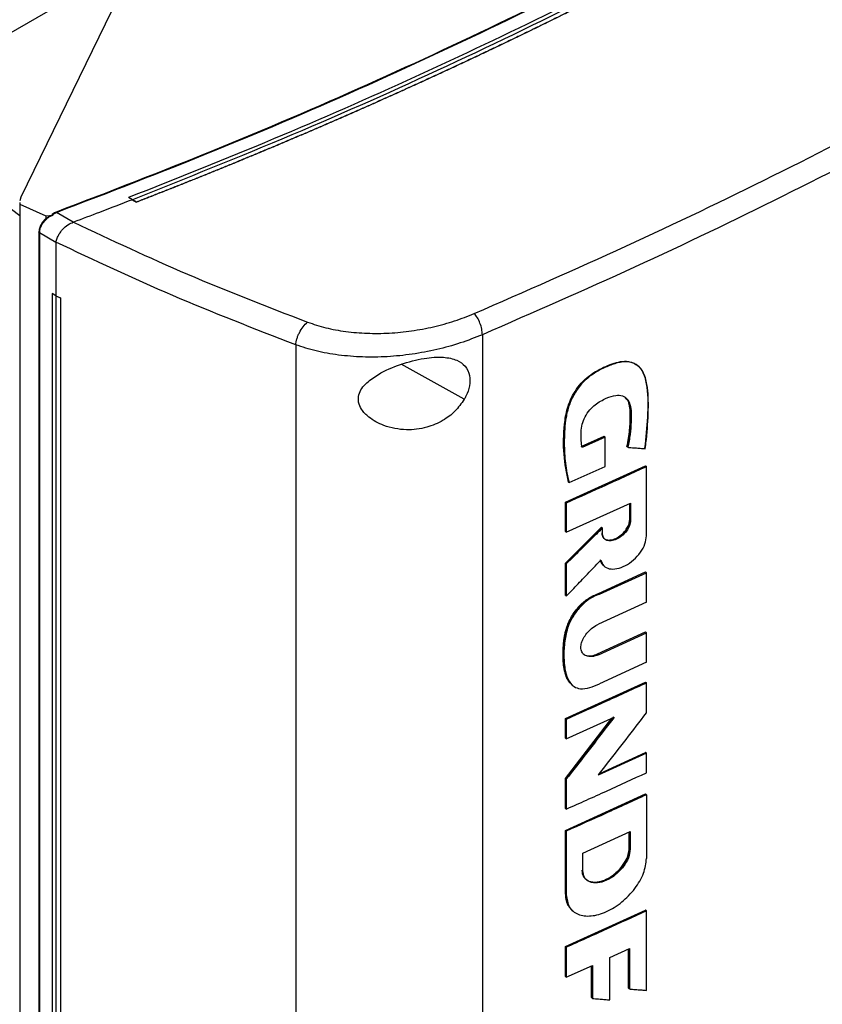
# Model space of a CAD drawing. Extents: x 0.4 to 10.6, y 0.4 to 8.1.
# Drawn here: x 2.8 to 2.9, y 5.3 to 5.4 of the extents above; entities that cross this region are included whole.
import ezdxf

# ---------------------------------------------------------------- set-up
doc = ezdxf.new("R2010")
doc.units = 0
doc.linetypes.add('SLD-SOLID', pattern=[0])
doc.layers.get('0').update_dxf_attribs({"linetype": 'CONTINUOUS'})

msp = doc.modelspace()

# ---------------------------------------------------------------- linework, layer by layer
at = {"color": 7, "linetype": 'SLD-SOLID'}
for p, q in [((2.81303, 5.459), (2.78983, 5.41129)), ((2.79897, 5.44988), (2.76496, 5.43025)), ((2.78983, 5.41129), (2.78961, 5.4106)), ((2.81162, 5.41083), (2.81086, 5.41124)), ((2.81086, 5.41124), (2.81086, 5.41123)), ((2.81162, 5.41082), (2.81086, 5.41123)), ((2.81162, 5.41083), (2.81239, 5.41036)), ((2.81239, 5.41033), (2.81162, 5.41082)), ((2.78963, 5.41031), (2.78964, 5.40993)), ((2.78964, 5.40993), (2.79473, 5.40766)), ((2.78964, 5.40993), (2.78964, 5.16178)), ((2.81239, 5.41036), (2.81239, 5.41033)), ((2.79473, 5.40766), (2.79612, 5.40782)), ((2.79473, 5.40766), (2.79473, 5.40718)), ((2.7954, 5.40755), (2.79612, 5.40782)), ((2.79598, 5.40795), (2.79676, 5.40834)), ((2.79612, 5.40782), (2.79598, 5.40795)), ((2.80005, 5.40641), (2.79676, 5.40834)), ((2.80005, 5.40641), (2.80012, 5.40643)), ((2.79337, 5.40456), (2.79337, 5.16163)), ((2.79668, 5.40246), (2.79349, 5.40433)), ((2.79349, 5.40433), (2.79349, 5.16141)), ((2.79668, 5.40253), (2.79668, 5.40246)), ((2.79668, 5.40246), (2.79668, 5.39203)), ((2.79667, 5.39203), (2.79594, 5.39249)), ((2.79595, 5.39249), (2.79594, 5.39249)), ((2.79594, 5.39249), (2.79594, 5.17014)), ((2.79668, 5.39203), (2.79595, 5.39249)), ((2.79667, 5.39203), (2.79667, 5.16968)), ((2.79668, 5.39203), (2.79759, 5.39164)), ((2.79759, 5.39164), (2.79758, 5.39164)), ((2.79758, 5.39164), (2.79758, 5.16928)), ((2.79759, 5.39164), (2.79759, 5.16929)), ((2.87997, 5.38444), (2.87997, 5.14709)), ((2.84351, 5.38248), (2.84351, 5.14376)), ((2.91039, 5.37834), (2.91027, 5.37844)), ((2.89926, 5.36257), (2.90375, 5.36459)), ((2.90393, 5.36444), (2.89944, 5.36242)), ((2.90381, 5.36454), (2.90375, 5.36459)), ((2.90381, 5.36454), (2.90393, 5.36444)), ((2.90393, 5.35871), (2.90393, 5.36444)), ((2.90827, 5.36254), (2.90821, 5.36259)), ((2.90839, 5.36244), (2.90827, 5.36254)), ((2.89618, 5.3517), (2.91185, 5.35881)), ((2.89689, 5.35555), (2.90393, 5.35871)), ((2.91191, 5.35876), (2.91185, 5.35881)), ((2.91191, 5.35876), (2.91203, 5.35866)), ((2.91203, 5.34513), (2.91203, 5.35866)), ((2.89671, 5.3557), (2.89677, 5.35565)), ((2.89677, 5.35565), (2.89689, 5.35555)), ((2.89618, 5.34601), (2.89618, 5.3517)), ((2.89635, 5.35155), (2.89618, 5.3517)), ((2.89635, 5.35155), (2.89635, 5.34585)), ((2.89635, 5.34585), (2.90893, 5.35154)), ((2.90875, 5.34829), (2.90875, 5.35146)), ((2.9088, 5.35148), (2.9088, 5.34824)), ((2.90893, 5.35154), (2.90893, 5.34814)), ((2.9088, 5.34824), (2.90875, 5.34829)), ((2.9088, 5.34824), (2.90893, 5.34814)), ((2.89618, 5.33981), (2.90323, 5.34682)), ((2.89618, 5.34601), (2.89635, 5.34585)), ((2.90329, 5.34677), (2.89624, 5.33976)), ((2.90329, 5.34677), (2.90323, 5.34682)), ((2.90329, 5.34677), (2.90341, 5.34667)), ((2.90341, 5.34562), (2.90341, 5.34667)), ((2.89618, 5.3335), (2.89618, 5.33981)), ((2.89624, 5.33976), (2.89618, 5.33981)), ((2.89624, 5.33976), (2.89635, 5.33965)), ((2.89635, 5.33965), (2.89635, 5.33335)), ((2.90268, 5.33388), (2.91185, 5.33808)), ((2.90285, 5.33373), (2.91203, 5.33793)), ((2.91191, 5.33803), (2.91185, 5.33808)), ((2.91191, 5.33803), (2.91203, 5.33793)), ((2.91203, 5.33215), (2.91203, 5.33793)), ((2.90268, 5.33388), (2.90273, 5.33383)), ((2.90285, 5.33373), (2.90273, 5.33383)), ((2.89624, 5.33345), (2.89618, 5.3335)), ((2.89624, 5.33345), (2.89635, 5.33335)), ((2.91203, 5.33215), (2.90265, 5.32786)), ((2.90247, 5.32206), (2.91185, 5.32635)), ((2.90265, 5.32191), (2.91203, 5.3262)), ((2.91191, 5.3263), (2.91185, 5.32635)), ((2.91203, 5.3262), (2.91191, 5.3263)), ((2.91203, 5.32043), (2.91203, 5.3262)), ((2.90247, 5.32206), (2.90253, 5.32201)), ((2.90265, 5.32191), (2.90253, 5.32201)), ((2.91203, 5.32043), (2.90285, 5.31623)), ((2.89618, 5.30943), (2.91185, 5.31655)), ((2.91191, 5.3165), (2.91185, 5.31655)), ((2.91191, 5.3165), (2.91203, 5.3164)), ((2.91203, 5.31056), (2.91203, 5.3164)), ((2.89618, 5.29772), (2.90525, 5.30948)), ((2.89618, 5.30562), (2.89618, 5.30943)), ((2.89635, 5.30928), (2.89618, 5.30943)), ((2.90558, 5.30978), (2.89624, 5.29767)), ((2.89635, 5.30547), (2.9057, 5.30968)), ((2.89635, 5.30928), (2.89635, 5.30547)), ((2.89635, 5.30547), (2.89618, 5.30562)), ((2.90288, 5.29872), (2.91185, 5.30283)), ((2.91191, 5.30278), (2.91185, 5.30283)), ((2.91191, 5.30278), (2.91203, 5.30268)), ((2.91203, 5.30268), (2.90259, 5.29836)), ((2.91203, 5.29885), (2.91203, 5.30268)), ((2.89618, 5.29189), (2.89618, 5.29772)), ((2.89624, 5.29767), (2.89618, 5.29772)), ((2.89624, 5.29767), (2.89635, 5.29757)), ((2.89635, 5.29757), (2.89635, 5.29174)), ((2.89618, 5.28758), (2.91185, 5.2947)), ((2.91191, 5.29465), (2.91185, 5.2947)), ((2.91191, 5.29465), (2.91203, 5.29455)), ((2.91203, 5.29455), (2.91203, 5.2821)), ((2.89618, 5.29189), (2.89635, 5.29174)), ((2.89618, 5.27513), (2.89618, 5.28758)), ((2.89635, 5.28743), (2.89618, 5.28758)), ((2.89635, 5.28743), (2.89635, 5.27498)), ((2.89958, 5.28314), (2.90884, 5.28734)), ((2.90884, 5.28734), (2.90884, 5.28394)), ((2.90866, 5.28409), (2.90866, 5.28726)), ((2.90872, 5.28729), (2.90872, 5.28404)), ((2.90872, 5.28404), (2.90866, 5.28409)), ((2.90884, 5.28394), (2.90872, 5.28404)), ((2.89958, 5.27974), (2.89958, 5.28314)), ((2.89624, 5.27508), (2.89618, 5.27513)), ((2.89635, 5.27498), (2.89624, 5.27508)), ((2.89618, 5.2649), (2.91185, 5.27201)), ((2.91191, 5.27196), (2.91185, 5.27201)), ((2.91191, 5.27196), (2.91203, 5.27186)), ((2.89753, 5.27192), (2.89765, 5.27182)), ((2.91203, 5.25632), (2.91203, 5.27186)), ((2.89618, 5.25905), (2.89618, 5.2649)), ((2.89635, 5.26474), (2.89618, 5.2649)), ((2.89635, 5.26474), (2.89635, 5.2589)), ((2.90486, 5.26272), (2.90869, 5.26447)), ((2.90851, 5.25674), (2.90851, 5.26439)), ((2.90857, 5.26442), (2.90857, 5.25669)), ((2.90869, 5.26447), (2.90869, 5.25659)), ((2.90486, 5.25444), (2.90486, 5.26272)), ((2.89635, 5.2589), (2.90148, 5.26119)), ((2.9013, 5.2549), (2.9013, 5.26111)), ((2.90148, 5.26119), (2.90148, 5.25475)), ((2.89635, 5.2589), (2.89618, 5.25905)), ((2.90857, 5.25669), (2.90851, 5.25674)), ((2.90857, 5.25669), (2.90869, 5.25659)), ((2.90136, 5.25485), (2.9013, 5.2549)), ((2.90136, 5.25485), (2.90148, 5.25475))]:
    msp.add_line(p, q, dxfattribs=at)
at = {"color": 8, "linetype": 'SLD-SOLID'}
for p, q in [((2.87643, 5.37183), (2.8641, 5.37866)), ((2.90136, 5.26114), (2.90136, 5.25485))]:
    msp.add_line(p, q, dxfattribs=at)
at = {"color": 7, "linetype": 'SLD-SOLID'}
for points, knots in [([(3.05599, 5.5519), (3.04865, 5.54576), (3.03394, 5.53346), (3.01009, 5.51572), (2.98497, 5.4985), (2.95852, 5.48191), (2.93101, 5.46608), (2.90255, 5.45104), (2.87321, 5.43683), (2.84299, 5.42333), (2.82207, 5.41499), (2.81162, 5.41083)], [0, 0, 0, 0, 0.111477, 0.223348, 0.335501, 0.447824, 0.560201, 0.670511, 0.780653, 0.890517, 1, 1, 1, 1]), ([(2.79664, 5.4084), (2.80699, 5.41238), (2.82772, 5.42034), (2.85772, 5.43325), (2.88688, 5.44688), (2.91514, 5.4612), (2.93309, 5.47131), (2.94206, 5.47637)], [0, 0, 0, 0, 0.198861, 0.398484, 0.598679, 0.799251, 1, 1, 1, 1]), ([(2.79676, 5.40834), (2.80712, 5.41231), (2.82786, 5.42027), (2.85788, 5.43319), (2.88706, 5.44683), (2.91533, 5.46116), (2.93328, 5.47127), (2.94227, 5.47633)], [0, 0, 0, 0, 0.1988745, 0.3984949, 0.5986802, 0.7992449, 1, 1, 1, 1]), ([(2.94488, 5.47494), (2.93656, 5.47025), (2.91994, 5.46087), (2.89386, 5.44751), (2.86699, 5.43474), (2.8394, 5.42258), (2.82036, 5.41501), (2.81086, 5.41124)], [0, 0, 0, 0, 0.200656, 0.401147, 0.601309, 0.800979, 1, 1, 1, 1]), ([(2.94636, 5.47406), (2.94628, 5.47402), (2.9459, 5.4738), (2.94521, 5.4734), (2.94428, 5.47287), (2.94336, 5.47234), (2.94212, 5.47163), (2.94088, 5.47092), (2.93964, 5.47022), (2.9387, 5.46969), (2.93777, 5.46917), (2.93683, 5.46864), (2.9359, 5.46812), (2.93496, 5.46759), (2.93402, 5.46707), (2.93308, 5.46655), (2.93213, 5.46603), (2.93119, 5.46551), (2.93025, 5.46499), (2.9293, 5.46447), (2.92835, 5.46395), (2.9274, 5.46343), (2.92645, 5.46292), (2.9255, 5.4624), (2.92455, 5.46188), (2.9236, 5.46137), (2.92264, 5.46086), (2.92168, 5.46034), (2.92073, 5.45983), (2.91945, 5.45915), (2.91817, 5.45847), (2.91688, 5.45779), (2.91592, 5.45729), (2.91495, 5.45678), (2.91399, 5.45627), (2.91302, 5.45577), (2.91205, 5.45526), (2.91108, 5.45476), (2.91011, 5.45425), (2.90914, 5.45375), (2.90816, 5.45325), (2.90719, 5.45275), (2.90621, 5.45225), (2.90523, 5.45175), (2.90425, 5.45125), (2.90327, 5.45076), (2.90229, 5.45026), (2.90131, 5.44976), (2.90032, 5.44927), (2.89934, 5.44877), (2.89835, 5.44828), (2.89736, 5.44779), (2.89605, 5.44713), (2.89473, 5.44648), (2.8934, 5.44583), (2.89241, 5.44534), (2.89141, 5.44485), (2.89042, 5.44436), (2.88942, 5.44388), (2.88842, 5.44339), (2.88742, 5.44291), (2.88642, 5.44243), (2.88542, 5.44194), (2.88441, 5.44146), (2.88341, 5.44098), (2.8824, 5.4405), (2.88139, 5.44002), (2.88039, 5.43954), (2.87938, 5.43907), (2.87837, 5.43859), (2.87735, 5.43811), (2.87634, 5.43764), (2.87533, 5.43716), (2.87431, 5.43669), (2.87329, 5.43622), (2.87228, 5.43575), (2.87092, 5.43512), (2.86956, 5.43449), (2.86819, 5.43387), (2.86717, 5.4334), (2.86614, 5.43294), (2.86512, 5.43247), (2.86409, 5.43201), (2.86306, 5.43154), (2.86203, 5.43108), (2.861, 5.43062), (2.85997, 5.43016), (2.85894, 5.4297), (2.8579, 5.42924), (2.85687, 5.42878), (2.85583, 5.42832), (2.85479, 5.42786), (2.85375, 5.42741), (2.85271, 5.42695), (2.85167, 5.4265), (2.85063, 5.42604), (2.84958, 5.42559), (2.84854, 5.42514), (2.84749, 5.42469), (2.84645, 5.42424), (2.8454, 5.42379), (2.844, 5.42319), (2.8426, 5.4226), (2.84119, 5.422), (2.84014, 5.42156), (2.83909, 5.42111), (2.83803, 5.42067), (2.83697, 5.42023), (2.83591, 5.41979), (2.83485, 5.41935), (2.83379, 5.41891), (2.83273, 5.41847), (2.83167, 5.41803), (2.83061, 5.4176), (2.82954, 5.41716), (2.82847, 5.41673), (2.82741, 5.41629), (2.82634, 5.41586), (2.82527, 5.41543), (2.8242, 5.415), (2.82313, 5.41457), (2.82205, 5.41414), (2.82098, 5.41371), (2.81991, 5.41328), (2.81883, 5.41286), (2.81775, 5.41243), (2.81667, 5.41201), (2.8156, 5.41158), (2.81417, 5.41102), (2.8131, 5.41061), (2.81239, 5.41033)], [0, 0, 0, 0, 0.001877, 0.009383, 0.01689, 0.024396, 0.031903, 0.046916, 0.054423, 0.061929, 0.069436, 0.076942, 0.084449, 0.091955, 0.099462, 0.106969, 0.114475, 0.121982, 0.129488, 0.136995, 0.144501, 0.152008, 0.159515, 0.167021, 0.174528, 0.182034, 0.189541, 0.197047, 0.204554, 0.21206, 0.227074, 0.23458, 0.242087, 0.249593, 0.2571, 0.264606, 0.272113, 0.27962, 0.287126, 0.294633, 0.302139, 0.309646, 0.317152, 0.324659, 0.332166, 0.339672, 0.347179, 0.354685, 0.362192, 0.369698, 0.377205, 0.384711, 0.392218, 0.407231, 0.414738, 0.422244, 0.429751, 0.437257, 0.444764, 0.452271, 0.459777, 0.467284, 0.47479, 0.482297, 0.489803, 0.49731, 0.504816, 0.512323, 0.51983, 0.527336, 0.534843, 0.542349, 0.549856, 0.557362, 0.564869, 0.572376, 0.579882, 0.594895, 0.602402, 0.609908, 0.617415, 0.624922, 0.632428, 0.639935, 0.647441, 0.654948, 0.662454, 0.669961, 0.677467, 0.684974, 0.692481, 0.699987, 0.707494, 0.715, 0.722507, 0.730013, 0.73752, 0.745027, 0.752533, 0.76004, 0.767546, 0.775053, 0.790066, 0.797573, 0.805079, 0.812586, 0.820092, 0.827599, 0.835105, 0.842612, 0.850118, 0.857625, 0.865132, 0.872638, 0.880145, 0.887651, 0.895158, 0.902664, 0.910171, 0.917678, 0.925184, 0.932691, 0.940197, 0.947704, 0.95521, 0.962717, 0.970224, 0.97773, 0.985237, 1, 1, 1, 1]), ([(2.94636, 5.47409), (2.94628, 5.47404), (2.9459, 5.47382), (2.94521, 5.47342), (2.94428, 5.47289), (2.94336, 5.47236), (2.94212, 5.47165), (2.94088, 5.47095), (2.93964, 5.47024), (2.9387, 5.46972), (2.93777, 5.46919), (2.93683, 5.46867), (2.9359, 5.46814), (2.93496, 5.46762), (2.93402, 5.4671), (2.93308, 5.46657), (2.93213, 5.46605), (2.93119, 5.46553), (2.93025, 5.46501), (2.9293, 5.46449), (2.92835, 5.46397), (2.9274, 5.46346), (2.92645, 5.46294), (2.9255, 5.46242), (2.92455, 5.46191), (2.9236, 5.4614), (2.92264, 5.46088), (2.92168, 5.46037), (2.92073, 5.45986), (2.91945, 5.45918), (2.91817, 5.4585), (2.91688, 5.45782), (2.91592, 5.45731), (2.91495, 5.4568), (2.91399, 5.4563), (2.91302, 5.45579), (2.91205, 5.45529), (2.91108, 5.45478), (2.91011, 5.45428), (2.90914, 5.45378), (2.90816, 5.45328), (2.90719, 5.45277), (2.90621, 5.45227), (2.90523, 5.45178), (2.90425, 5.45128), (2.90327, 5.45078), (2.90229, 5.45028), (2.90131, 5.44979), (2.90032, 5.44929), (2.89934, 5.4488), (2.89835, 5.44831), (2.89736, 5.44781), (2.89605, 5.44716), (2.89473, 5.4465), (2.8934, 5.44585), (2.89241, 5.44536), (2.89141, 5.44488), (2.89042, 5.44439), (2.88942, 5.4439), (2.88842, 5.44342), (2.88742, 5.44293), (2.88642, 5.44245), (2.88542, 5.44197), (2.88441, 5.44149), (2.88341, 5.44101), (2.8824, 5.44053), (2.88139, 5.44005), (2.88039, 5.43957), (2.87938, 5.43909), (2.87837, 5.43861), (2.87735, 5.43814), (2.87634, 5.43766), (2.87533, 5.43719), (2.87431, 5.43672), (2.87329, 5.43624), (2.87228, 5.43577), (2.87092, 5.43514), (2.86956, 5.43452), (2.86819, 5.43389), (2.86717, 5.43343), (2.86614, 5.43296), (2.86512, 5.43249), (2.86409, 5.43203), (2.86306, 5.43157), (2.86203, 5.4311), (2.861, 5.43064), (2.85997, 5.43018), (2.85894, 5.42972), (2.8579, 5.42926), (2.85687, 5.4288), (2.85583, 5.42834), (2.85479, 5.42789), (2.85375, 5.42743), (2.85271, 5.42698), (2.85167, 5.42652), (2.85063, 5.42607), (2.84958, 5.42562), (2.84854, 5.42516), (2.84749, 5.42471), (2.84645, 5.42426), (2.8454, 5.42381), (2.844, 5.42322), (2.8426, 5.42262), (2.84119, 5.42203), (2.84014, 5.42158), (2.83909, 5.42114), (2.83803, 5.4207), (2.83697, 5.42026), (2.83591, 5.41981), (2.83485, 5.41937), (2.83379, 5.41893), (2.83273, 5.4185), (2.83167, 5.41806), (2.83061, 5.41762), (2.82954, 5.41719), (2.82847, 5.41675), (2.82741, 5.41632), (2.82634, 5.41589), (2.82527, 5.41545), (2.8242, 5.41502), (2.82313, 5.41459), (2.82205, 5.41416), (2.82098, 5.41374), (2.81991, 5.41331), (2.81883, 5.41288), (2.81775, 5.41246), (2.81667, 5.41203), (2.8156, 5.41161), (2.81417, 5.41105), (2.81311, 5.41064), (2.81241, 5.41036)], [0, 0, 0, 0, 0.001877, 0.009385, 0.016892, 0.0244, 0.031907, 0.046923, 0.05443, 0.061938, 0.069445, 0.076953, 0.084461, 0.091968, 0.099476, 0.106983, 0.114491, 0.121999, 0.129506, 0.137014, 0.144522, 0.152029, 0.159537, 0.167044, 0.174552, 0.18206, 0.189567, 0.197075, 0.204582, 0.21209, 0.227105, 0.234613, 0.242121, 0.249628, 0.257136, 0.264643, 0.272151, 0.279659, 0.287166, 0.294674, 0.302181, 0.309689, 0.317197, 0.324704, 0.332212, 0.339719, 0.347227, 0.354735, 0.362242, 0.36975, 0.377258, 0.384765, 0.392273, 0.407288, 0.414796, 0.422303, 0.429811, 0.437318, 0.444826, 0.452334, 0.459841, 0.467349, 0.474857, 0.482364, 0.489872, 0.497379, 0.504887, 0.512395, 0.519902, 0.52741, 0.534917, 0.542425, 0.549933, 0.55744, 0.564948, 0.572456, 0.579963, 0.594978, 0.602486, 0.609994, 0.617501, 0.625009, 0.632516, 0.640024, 0.647532, 0.655039, 0.662547, 0.670054, 0.677562, 0.68507, 0.692577, 0.700085, 0.707593, 0.7151, 0.722608, 0.730115, 0.737623, 0.745131, 0.752638, 0.760146, 0.767653, 0.775161, 0.790176, 0.797684, 0.805192, 0.812699, 0.820207, 0.827714, 0.835222, 0.84273, 0.850237, 0.857745, 0.865252, 0.87276, 0.880268, 0.887775, 0.895283, 0.90279, 0.910298, 0.917806, 0.925313, 0.932821, 0.940329, 0.947836, 0.955344, 0.962851, 0.970359, 0.977867, 0.985374, 1, 1, 1, 1]), ([(2.87838, 5.38858), (2.8883, 5.39292), (2.90818, 5.4016), (2.93692, 5.41545), (2.96494, 5.42984), (2.98282, 5.43995), (2.99176, 5.445)], [0, 0, 0, 0, 0.249088, 0.498957, 0.749348, 1, 1, 1, 1]), ([(2.99387, 5.44112), (2.98489, 5.43604), (2.96693, 5.42589), (2.93878, 5.41143), (2.90991, 5.39752), (2.88994, 5.3888), (2.87997, 5.38444)], [0, 0, 0, 0, 0.250653, 0.501044, 0.750913, 1, 1, 1, 1]), ([(2.76496, 5.43025), (2.76742, 5.42756), (2.77233, 5.42219), (2.78059, 5.41466), (2.78669, 5.40997), (2.78964, 5.40771)], [0, 0, 0, 0, 0.342051, 0.68227, 1, 1, 1, 1]), ([(2.81162, 5.41082), (2.80948, 5.40999), (2.80566, 5.40852), (2.80181, 5.40707), (2.80012, 5.40643)], [0, 0, 0, 0, 0.560206, 1, 1, 1, 1]), ([(2.81241, 5.41036), (2.8124, 5.41036), (2.8124, 5.41036), (2.81239, 5.41036), (2.81239, 5.41036)], [0, 0, 0, 0, 0.559989, 1, 1, 1, 1]), ([(2.79465, 5.40709), (2.79457, 5.40702), (2.79422, 5.40671), (2.79379, 5.40605), (2.79343, 5.40524), (2.79339, 5.40474), (2.79337, 5.40451)], [0, 0, 0, 0, 0.115168, 0.456174, 0.749034, 1, 1, 1, 1]), ([(2.79349, 5.40433), (2.79351, 5.40461), (2.79357, 5.40516), (2.79399, 5.40604), (2.79461, 5.40687), (2.79513, 5.40732), (2.7954, 5.40755)], [0, 0, 0, 0, 0.2379292, 0.481994, 0.7359669, 1, 1, 1, 1]), ([(2.79473, 5.40718), (2.79483, 5.40725), (2.79503, 5.40739), (2.79527, 5.40749), (2.7954, 5.40755)], [0, 0, 0, 0, 0.493749, 1, 1, 1, 1]), ([(2.79598, 5.40795), (2.79598, 5.40795), (2.79597, 5.40796), (2.79596, 5.40798), (2.79597, 5.40803), (2.79605, 5.40811), (2.79627, 5.40825), (2.79649, 5.40834), (2.79664, 5.4084)], [0, 0, 0, 0, 0.0232926, 0.0472716, 0.1012359, 0.2514275, 0.5032948, 1, 1, 1, 1]), ([(2.79676, 5.40834), (2.79674, 5.40836), (2.7967, 5.4084), (2.79666, 5.4084), (2.79664, 5.4084)], [0, 0, 0, 0, 0.4992191, 1, 1, 1, 1]), ([(2.79669, 5.40253), (2.79675, 5.40279), (2.79688, 5.4033), (2.79733, 5.40417), (2.79789, 5.40493), (2.79863, 5.40568), (2.79934, 5.40618), (2.7999, 5.40636), (2.80005, 5.40641)], [0, 0, 0, 0, 0.171189, 0.341964, 0.526325, 0.662979, 0.908872, 1, 1, 1, 1]), ([(2.80012, 5.40643), (2.80746, 5.40298), (2.82221, 5.39603), (2.83793, 5.38995), (2.84582, 5.3869)], [0, 0, 0, 0, 0.497519, 1, 1, 1, 1]), ([(2.79337, 5.40451), (2.79337, 5.40452), (2.79337, 5.40453), (2.79337, 5.40455), (2.79338, 5.40456)], [0, 0, 0, 0, 0.309958, 1, 1, 1, 1]), ([(2.84351, 5.38248), (2.83542, 5.38561), (2.81931, 5.39184), (2.8042, 5.39898), (2.79668, 5.40253)], [0, 0, 0, 0, 0.502525, 1, 1, 1, 1]), ([(2.79667, 5.39203), (2.79675, 5.392), (2.7969, 5.39193), (2.7972, 5.3918), (2.79743, 5.3917), (2.79758, 5.39164)], [0, 0, 0, 0, 0.250017, 0.500033, 1, 1, 1, 1]), ([(2.84582, 5.3869), (2.84699, 5.38651), (2.84936, 5.38572), (2.85332, 5.38501), (2.8575, 5.38466), (2.86183, 5.38471), (2.86619, 5.38514), (2.87047, 5.38595), (2.87459, 5.38708), (2.87711, 5.38808), (2.87838, 5.38858)], [0, 0, 0, 0, 0.11285, 0.229657, 0.3507, 0.475732, 0.604095, 0.734925, 0.867227, 1, 1, 1, 1]), ([(2.87997, 5.38444), (2.87994, 5.3848), (2.8799, 5.38552), (2.87953, 5.38671), (2.87901, 5.38782), (2.87859, 5.38833), (2.87838, 5.38858)], [0, 0, 0, 0, 0.253058, 0.504377, 0.75316, 1, 1, 1, 1]), ([(2.84351, 5.38248), (2.84353, 5.38265), (2.84356, 5.38301), (2.84372, 5.38361), (2.84394, 5.38422), (2.84434, 5.38506), (2.84497, 5.38607), (2.84553, 5.38662), (2.84582, 5.3869)], [0, 0, 0, 0, 0.114335, 0.230496, 0.349853, 0.473222, 0.731063, 1, 1, 1, 1]), ([(2.87997, 5.38444), (2.87855, 5.38388), (2.87573, 5.38276), (2.87111, 5.38149), (2.86632, 5.38058), (2.86144, 5.38008), (2.85659, 5.38002), (2.8519, 5.3804), (2.84748, 5.38117), (2.84482, 5.38205), (2.84351, 5.38248)], [0, 0, 0, 0, 0.13277, 0.26507, 0.3959, 0.524263, 0.649297, 0.770341, 0.887149, 1, 1, 1, 1]), ([(2.85739, 5.37505), (2.85812, 5.37562), (2.86002, 5.3771), (2.86398, 5.37874), (2.86841, 5.37992), (2.87222, 5.38019), (2.87495, 5.37962), (2.87672, 5.37839), (2.87757, 5.37661), (2.87755, 5.3745), (2.87701, 5.37288), (2.87654, 5.37203), (2.87643, 5.37183)], [0, 0, 0, 0, 0.096051, 0.249194, 0.404369, 0.536664, 0.644883, 0.734599, 0.824789, 0.903416, 0.97712, 1, 1, 1, 1]), ([(2.89677, 5.35565), (2.89643, 5.35743), (2.89574, 5.36098), (2.89581, 5.36592), (2.89637, 5.36956), (2.89716, 5.37175), (2.89804, 5.37341), (2.89924, 5.37501), (2.90073, 5.37639), (2.90237, 5.37746), (2.90406, 5.37829), (2.90573, 5.37894), (2.90735, 5.3793), (2.90881, 5.37923), (2.91036, 5.37857), (2.91162, 5.37689), (2.91231, 5.3733), (2.91233, 5.3684), (2.91188, 5.36432), (2.91165, 5.36227)], [0, 0, 0, 0, 0.120148, 0.239562, 0.299247, 0.329901, 0.361581, 0.394532, 0.428894, 0.464338, 0.500129, 0.53585, 0.571179, 0.605463, 0.63834, 0.700345, 0.76069, 0.880246, 1, 1, 1, 1]), ([(2.91177, 5.36217), (2.91179, 5.3623), (2.91187, 5.3629), (2.91218, 5.36545), (2.91245, 5.36959), (2.91236, 5.37413), (2.91162, 5.37685), (2.91077, 5.37803), (2.91007, 5.37862), (2.90925, 5.379), (2.90835, 5.37917), (2.90738, 5.37914), (2.90636, 5.37895), (2.90496, 5.37852), (2.90318, 5.37774), (2.90105, 5.37649), (2.89939, 5.37496), (2.89833, 5.37353), (2.89766, 5.37239), (2.89712, 5.37122), (2.89671, 5.37004), (2.89641, 5.36887), (2.89603, 5.36657), (2.89592, 5.36335), (2.89608, 5.35923), (2.89662, 5.35679), (2.89689, 5.35555)], [0, 0, 0, 0, 0.007054, 0.035271, 0.148274, 0.253611, 0.314996, 0.339504, 0.36349, 0.386364, 0.408763, 0.431152, 0.453522, 0.475872, 0.52065, 0.566779, 0.611409, 0.633509, 0.655597, 0.677673, 0.699735, 0.721785, 0.743821, 0.832227, 0.915521, 1, 1, 1, 1]), ([(2.87643, 5.37183), (2.87586, 5.37101), (2.87474, 5.3694), (2.87216, 5.3675), (2.86894, 5.36613), (2.86492, 5.36566), (2.86097, 5.36641), (2.858, 5.36801), (2.85638, 5.36969), (2.85569, 5.37124), (2.85575, 5.37269), (2.85636, 5.37399), (2.85704, 5.37469), (2.85739, 5.37505)], [0, 0, 0, 0, 0.096511, 0.189985, 0.302576, 0.435933, 0.589018, 0.705526, 0.779644, 0.837106, 0.894896, 0.946703, 1, 1, 1, 1]), ([(2.89944, 5.36242), (2.89943, 5.36252), (2.89935, 5.36306), (2.89925, 5.36405), (2.89921, 5.36543), (2.89941, 5.3669), (2.89996, 5.36841), (2.90086, 5.36977), (2.90231, 5.37108), (2.90407, 5.37204), (2.90592, 5.37269), (2.90736, 5.37259), (2.90834, 5.37195), (2.9089, 5.37074), (2.90907, 5.36917), (2.90902, 5.3672), (2.90888, 5.36497), (2.90855, 5.36328), (2.90839, 5.36244)], [0, 0, 0, 0, 0.013656, 0.068304, 0.123886, 0.17911, 0.232166, 0.285551, 0.333754, 0.423089, 0.500931, 0.559775, 0.618752, 0.674003, 0.743496, 0.813412, 0.906185, 1, 1, 1, 1]), ([(2.90821, 5.36259), (2.90824, 5.36272), (2.90839, 5.36341), (2.9086, 5.36464), (2.90875, 5.36597), (2.90882, 5.36702), (2.90886, 5.36806), (2.90886, 5.36908), (2.9088, 5.37007), (2.90864, 5.37101), (2.9084, 5.37183), (2.90794, 5.3721), (2.90784, 5.37216)], [0, 0, 0, 0, 0.038096, 0.190577, 0.343054, 0.419252, 0.495449, 0.647907, 0.72413, 0.800406, 0.954734, 1, 1, 1, 1]), ([(2.90785, 5.37214), (2.90807, 5.37196), (2.90859, 5.37152), (2.90885, 5.37026), (2.90895, 5.36831), (2.90886, 5.36574), (2.90846, 5.36361), (2.90827, 5.36254)], [0, 0, 0, 0, 0.105369, 0.255079, 0.406254, 0.702666, 1, 1, 1, 1]), ([(2.90839, 5.36244), (2.90848, 5.36243), (2.90897, 5.36239), (2.90978, 5.36233), (2.91081, 5.36225), (2.91145, 5.3622), (2.91177, 5.36217)], [0, 0, 0, 0, 0.0866218, 0.4331093, 0.7165545, 1, 1, 1, 1]), ([(2.91203, 5.35866), (2.91072, 5.35806), (2.90811, 5.35685), (2.90289, 5.35447), (2.89896, 5.35271), (2.89635, 5.35155)], [0, 0, 0, 0, 0.252081, 0.504162, 1, 1, 1, 1]), ([(2.90329, 5.34572), (2.9033, 5.34557), (2.90332, 5.34526), (2.90349, 5.34488), (2.90374, 5.34458), (2.90422, 5.3443), (2.90499, 5.34421), (2.90605, 5.34452), (2.90711, 5.34518), (2.90788, 5.34597), (2.90835, 5.34668), (2.90861, 5.34722), (2.90877, 5.34775), (2.90879, 5.34807), (2.9088, 5.34824)], [0, 0, 0, 0, 0.0570211, 0.1150673, 0.1746968, 0.2363109, 0.3653054, 0.5000036, 0.6347045, 0.7636949, 0.8253109, 0.8849371, 0.9429799, 1, 1, 1, 1]), ([(2.90893, 5.34814), (2.90888, 5.3478), (2.90879, 5.34711), (2.90813, 5.34601), (2.90723, 5.34508), (2.90617, 5.34442), (2.90511, 5.34411), (2.9042, 5.34422), (2.90354, 5.34471), (2.90345, 5.34532), (2.90341, 5.34562)], [0, 0, 0, 0, 0.114599, 0.235527, 0.364894, 0.499996, 0.635096, 0.764467, 0.885396, 1, 1, 1, 1]), ([(2.90371, 5.34468), (2.90375, 5.34463), (2.90393, 5.34443), (2.90446, 5.3443), (2.90529, 5.34434), (2.90631, 5.34473), (2.9073, 5.34545), (2.90807, 5.34634), (2.90857, 5.34725), (2.90874, 5.3479), (2.90874, 5.34823), (2.90875, 5.34829)], [0, 0, 0, 0, 0.033873, 0.149214, 0.283537, 0.438437, 0.606277, 0.742951, 0.858219, 0.974016, 1, 1, 1, 1]), ([(2.90341, 5.34667), (2.90331, 5.34657), (2.90282, 5.34608), (2.90154, 5.34481), (2.89929, 5.34257), (2.89743, 5.34072), (2.89635, 5.33965)], [0, 0, 0, 0, 0.041853, 0.209265, 0.54409, 1, 1, 1, 1]), ([(2.90309, 5.3404), (2.90325, 5.34), (2.90357, 5.33916), (2.90475, 5.33861), (2.90624, 5.33863), (2.90791, 5.33924), (2.90952, 5.34036), (2.91087, 5.34184), (2.91184, 5.34354), (2.91197, 5.34461), (2.91203, 5.34513)], [0, 0, 0, 0, 0.1159025, 0.2390933, 0.3699118, 0.5049186, 0.6387022, 0.7664128, 0.8860886, 1, 1, 1, 1]), ([(2.89635, 5.33335), (2.89645, 5.33345), (2.89693, 5.33395), (2.89819, 5.33526), (2.90034, 5.33751), (2.9021, 5.33936), (2.90309, 5.3404)], [0, 0, 0, 0, 0.042889, 0.2144452, 0.5575577, 1, 1, 1, 1]), ([(2.90297, 5.3405), (2.90304, 5.3403), (2.90317, 5.33988), (2.90341, 5.33945), (2.90365, 5.33934), (2.9037, 5.33932)], [0, 0, 0, 0, 0.4287656, 0.8688477, 1, 1, 1, 1]), ([(2.90361, 5.33942), (2.90346, 5.33953), (2.90317, 5.33974), (2.90306, 5.34013), (2.90301, 5.34032)], [0, 0, 0, 0, 0.517685, 1, 1, 1, 1]), ([(2.89732, 5.31615), (2.89718, 5.3163), (2.8969, 5.3166), (2.89658, 5.31715), (2.89632, 5.31775), (2.89611, 5.3184), (2.89596, 5.31909), (2.89584, 5.3198), (2.89574, 5.32077), (2.89571, 5.32178), (2.89573, 5.32282), (2.89578, 5.32361), (2.89584, 5.32427), (2.89592, 5.32494), (2.89603, 5.32562), (2.89621, 5.32645), (2.89649, 5.32741), (2.89692, 5.32848), (2.89754, 5.32962), (2.89824, 5.33065), (2.89901, 5.33155), (2.89983, 5.33231), (2.90105, 5.33322), (2.90201, 5.33361), (2.90268, 5.33388)], [0, 0, 0, 0, 0.038558, 0.077096, 0.115618, 0.15413, 0.192633, 0.23113, 0.269624, 0.346663, 0.385153, 0.423641, 0.462132, 0.481375, 0.519874, 0.558385, 0.596912, 0.652519, 0.706199, 0.757498, 0.805222, 0.851184, 0.897149, 1, 1, 1, 1]), ([(2.90285, 5.33373), (2.90274, 5.33369), (2.90219, 5.3335), (2.90101, 5.33294), (2.89939, 5.3317), (2.89815, 5.33017), (2.89735, 5.32884), (2.89658, 5.32718), (2.89602, 5.32482), (2.89584, 5.32193), (2.89599, 5.31929), (2.89659, 5.31709), (2.89762, 5.31567), (2.89917, 5.31513), (2.90094, 5.3154), (2.90222, 5.31595), (2.90285, 5.31623)], [0, 0, 0, 0, 0.013224, 0.066369, 0.138726, 0.210671, 0.247799, 0.284922, 0.386298, 0.49539, 0.60721, 0.696342, 0.786277, 0.848207, 0.924304, 1, 1, 1, 1]), ([(2.90265, 5.32191), (2.90254, 5.32187), (2.90198, 5.32163), (2.90105, 5.32146), (2.90008, 5.32167), (2.89945, 5.32223), (2.89917, 5.32303), (2.89924, 5.32398), (2.89959, 5.32494), (2.90019, 5.32591), (2.90105, 5.32685), (2.90192, 5.3275), (2.90248, 5.32778), (2.90265, 5.32786)], [0, 0, 0, 0, 0.033722, 0.170472, 0.283685, 0.379519, 0.475805, 0.56097, 0.642885, 0.730518, 0.830539, 0.947149, 1, 1, 1, 1]), ([(2.89962, 5.32214), (2.89971, 5.32205), (2.89989, 5.32188), (2.9003, 5.32174), (2.90079, 5.32167), (2.90152, 5.32171), (2.9021, 5.32192), (2.90247, 5.32206)], [0, 0, 0, 0, 0.137395, 0.285431, 0.46975, 0.653972, 1, 1, 1, 1]), ([(2.91203, 5.3164), (2.91073, 5.3158), (2.90814, 5.3146), (2.90292, 5.31222), (2.89898, 5.31046), (2.89635, 5.30928)], [0, 0, 0, 0, 0.250159, 0.500317, 1, 1, 1, 1]), ([(2.90259, 5.29836), (2.90268, 5.29847), (2.90311, 5.29903), (2.90493, 5.30136), (2.90799, 5.30531), (2.9107, 5.30883), (2.91203, 5.31056)], [0, 0, 0, 0, 0.027383, 0.136915, 0.575042, 1, 1, 1, 1]), ([(2.9057, 5.30968), (2.90562, 5.30957), (2.90519, 5.30901), (2.90339, 5.30666), (2.90036, 5.30273), (2.89767, 5.29926), (2.89635, 5.29757)], [0, 0, 0, 0, 0.027632, 0.138162, 0.580279, 1, 1, 1, 1]), ([(2.89635, 5.29174), (2.89767, 5.29232), (2.9003, 5.2935), (2.90554, 5.29586), (2.90943, 5.29766), (2.91203, 5.29885)], [0, 0, 0, 0, 0.250159, 0.500317, 1, 1, 1, 1]), ([(2.91203, 5.29455), (2.9107, 5.29393), (2.90805, 5.29271), (2.90283, 5.29033), (2.89892, 5.28858), (2.89635, 5.28743)], [0, 0, 0, 0, 0.2559188, 0.5118377, 1, 1, 1, 1]), ([(2.90872, 5.28404), (2.9087, 5.28377), (2.90867, 5.28322), (2.90839, 5.28233), (2.90796, 5.28144), (2.90717, 5.28025), (2.90588, 5.27892), (2.9041, 5.27782), (2.90232, 5.27731), (2.90102, 5.27746), (2.90023, 5.27793), (2.8998, 5.27843), (2.89952, 5.27907), (2.89948, 5.27959), (2.89946, 5.27984)], [0, 0, 0, 0, 0.0570303, 0.1150858, 0.1747257, 0.2363506, 0.3653578, 0.5000515, 0.6347368, 0.7637076, 0.8253162, 0.8849313, 0.9429721, 1, 1, 1, 1]), ([(2.90884, 5.28394), (2.90877, 5.28338), (2.90862, 5.28222), (2.90752, 5.28038), (2.906, 5.27883), (2.90422, 5.27772), (2.90244, 5.27721), (2.90092, 5.27739), (2.89981, 5.27822), (2.89966, 5.27924), (2.89958, 5.27974)], [0, 0, 0, 0, 0.114622, 0.235572, 0.364956, 0.500051, 0.635138, 0.764484, 0.885394, 1, 1, 1, 1]), ([(2.90021, 5.27805), (2.90025, 5.27799), (2.90053, 5.27767), (2.90116, 5.27751), (2.90196, 5.27743), (2.90265, 5.27751), (2.90342, 5.2777), (2.90428, 5.27806), (2.90517, 5.27858), (2.906, 5.27922), (2.90696, 5.28014), (2.90787, 5.28136), (2.90854, 5.28284), (2.90862, 5.28369), (2.90866, 5.28409)], [0, 0, 0, 0, 0.023435, 0.13715, 0.202649, 0.268125, 0.333587, 0.416768, 0.499316, 0.57834, 0.652066, 0.788836, 0.897881, 1, 1, 1, 1]), ([(2.89635, 5.27498), (2.89648, 5.27414), (2.89673, 5.2724), (2.89862, 5.27099), (2.9012, 5.27069), (2.90422, 5.27154), (2.90723, 5.27342), (2.90979, 5.27606), (2.91166, 5.27917), (2.91191, 5.28114), (2.91203, 5.2821)], [0, 0, 0, 0, 0.114471, 0.235407, 0.364806, 0.499892, 0.635042, 0.764443, 0.885332, 1, 1, 1, 1]), ([(2.89756, 5.2719), (2.8973, 5.27216), (2.89679, 5.27269), (2.89633, 5.27378), (2.89627, 5.27465), (2.89624, 5.27508)], [0, 0, 0, 0, 0.3413267, 0.67326, 1, 1, 1, 1]), ([(2.91203, 5.27186), (2.90943, 5.27066), (2.90554, 5.26887), (2.9003, 5.2665), (2.89767, 5.26533), (2.89635, 5.26474)], [0, 0, 0, 0, 0.4999744, 0.7499841, 1, 1, 1, 1]), ([(2.90869, 5.25659), (2.90879, 5.25658), (2.90928, 5.25654), (2.91008, 5.25648), (2.9111, 5.2564), (2.91172, 5.25635), (2.91203, 5.25632)], [0, 0, 0, 0, 0.08772, 0.438599, 0.719299, 1, 1, 1, 1]), ([(2.90148, 5.25475), (2.90157, 5.25474), (2.90207, 5.25469), (2.90288, 5.25462), (2.9039, 5.25453), (2.90454, 5.25447), (2.90486, 5.25444)], [0, 0, 0, 0, 0.087093, 0.435463, 0.717732, 1, 1, 1, 1])]:
    msp.add_open_spline(points, degree=3, knots=knots, dxfattribs=at)
at = {"color": 8, "linetype": 'SLD-SOLID'}
for points, knots in [([(2.79349, 5.40433), (2.79345, 5.40436), (2.79338, 5.40442), (2.79337, 5.40448), (2.79337, 5.40451)], [0, 0, 0, 0, 0.519163, 1, 1, 1, 1]), ([(2.89753, 5.31605), (2.89734, 5.31621), (2.89652, 5.31688), (2.89593, 5.31899), (2.89571, 5.32193), (2.8959, 5.32508), (2.89666, 5.32795), (2.89797, 5.33021), (2.89932, 5.33182), (2.90098, 5.33313), (2.90214, 5.33359), (2.90273, 5.33383)], [0, 0, 0, 0, 0.046161, 0.199595, 0.35133, 0.50309, 0.656041, 0.736309, 0.820808, 0.909371, 1, 1, 1, 1]), ([(2.90253, 5.32201), (2.90209, 5.32186), (2.90122, 5.32155), (2.90024, 5.32166), (2.89981, 5.32195), (2.89967, 5.32205)], [0, 0, 0, 0, 0.414397, 0.810811, 1, 1, 1, 1])]:
    msp.add_open_spline(points, degree=3, knots=knots, dxfattribs=at)

doc.saveas('drawing.dxf')
